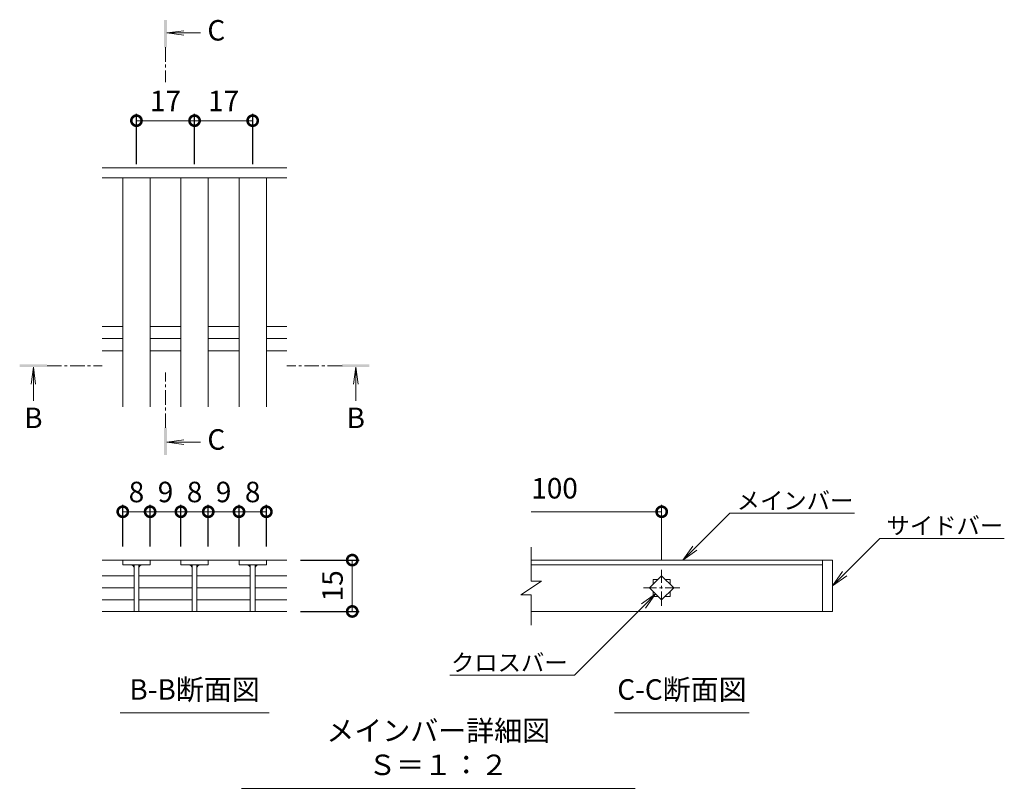
# Model space of a CAD drawing. Units: millimetres. Extents: x -1389 to 62, y -248 to 1110.
# Drawn here: x -381 to -93, y -164 to 61 of the extents above; entities that cross this region are included whole.
import ezdxf
from ezdxf import colors
from ezdxf.entities.mleader import LeaderData, LeaderLine
from ezdxf.math import Vec2, Vec3

# ---------------------------------------------------------------- set-up
doc = ezdxf.new("R2010")
doc.units = ezdxf.units.MM
doc.linetypes.add('中心線（短）', pattern=[6.773333, 4.233333, -0.846667, 0.846667, -0.846667])
doc.layers.add('(K)寸法', color=7, linetype='Continuous')
doc.layers.add('(K)蓋', color=3, linetype='Continuous')
for name, color, linetype, lineweight in [('(K)引出線', 7, 'Continuous', 9), ('(K)文字', 2, 'Continuous', 9), ('(K)矢視', 4, 'Continuous', 9)]:
    doc.layers.add(name, color=color, linetype=linetype, lineweight=lineweight)
doc.styles.add('(K)MSゴシック', font='MS Gothic.ttf')
doc.styles.add('文字_異尺度_H2.5', font='MS Gothic.ttf', dxfattribs={"height": 2.5})
doc.styles.add('文字_異尺度_H3.0', font='MS Gothic.ttf', dxfattribs={"height": 3})
doc.dimstyles.new('KAD-1', dxfattribs={"dimtxt": 3, "dimasz": 3, "dimexe": 1, "dimexo": 2, "dimgap": 1, "dimtad": 1, "dimdec": 1, "dimdsep": 46, "dimtxsty": '(K)MSゴシック', "dimblk": 'DOTSMALL', "dimcen": 0, "dimclrd": 7, "dimclre": 256, "dimclrt": 2, "dimadec": 1, "dimazin": 0, "dimtfac": 1, "dimtdec": 1, "dimtmove": 0, "dimatfit": 3, "dimldrblk": 'DOTSMALL', "dimfxl": 1, "dimtfill": 1, "dimlwd": 9, "dimlwe": -1, "dimarcsym": 0})

# ---------------------------------------------------------------- blocks, each defined once
blk = doc.blocks.new('_DotSmall')
at = {"color": 0, "linetype": 'ByBlock', "const_width": 0.5}
blk.add_lwpolyline([(-0.0625, 0, 1), (0.0625, 0, 1)], format="xyb", close=True, dxfattribs=at)
blk = doc.blocks.new('*D22')
at = {"layer": '(K)寸法', "transparency": 16777216}
for p, q in [((-298.63, -96.77), (-281.5, -96.77)), ((-298.63, -111.8), (-281.5, -111.8))]:
    blk.add_line(p, q, dxfattribs=at)
at = {"layer": '(K)寸法', "color": 7, "lineweight": 9, "transparency": 16777216}
blk.add_line((-283.5, -96.77), (-283.5, -111.8), dxfattribs=at)
at = {"layer": 'Defpoints', "color": 0, "transparency": 16777216}
for p in [(-302.63, -96.77), (-302.63, -111.8), (-283.5, -111.8)]:
    blk.add_point(p, dxfattribs=at)
at = {"layer": '(K)寸法', "color": 7, "lineweight": 9, "transparency": 16777216, "xscale": 6, "yscale": 6, "zscale": 6}
for p, rotation in [((-283.5, -96.77), 90), ((-283.5, -111.8), 270)]:
    blk.add_blockref('_DotSmall', p, dxfattribs=dict(at, rotation=rotation))
at = {"layer": '(K)寸法', "color": 2, "lineweight": 9, "transparency": 16777216, "insert": (-288.5, -104.29), "char_height": 6, "attachment_point": 5, "rotation": 90, "style": '(K)MSゴシック', "bg_fill": 3, "box_fill_scale": 1.1, "bg_fill_color": 256, "bg_fill_true_color": 13158600, "bg_fill_transparency": 0}
blk.add_mtext('15', dxfattribs=at)
blk = doc.blocks.new('*D23')
at = {"layer": '(K)寸法', "transparency": 16777216}
for p, q in [((-350.63, -92.77), (-350.63, -80.61)), ((-342.63, -92.77), (-342.63, -80.61))]:
    blk.add_line(p, q, dxfattribs=at)
at = {"layer": '(K)寸法', "color": 7, "lineweight": 9, "transparency": 16777216}
blk.add_line((-350.63, -82.61), (-342.63, -82.61), dxfattribs=at)
at = {"layer": 'Defpoints', "color": 0, "transparency": 16777216}
for p in [(-342.63, -82.61), (-350.63, -96.77), (-342.63, -96.77)]:
    blk.add_point(p, dxfattribs=at)
at = {"layer": '(K)寸法', "color": 7, "lineweight": 9, "transparency": 16777216, "xscale": 6, "yscale": 6, "zscale": 6, "rotation": 180}
blk.add_blockref('_DotSmall', (-350.63, -82.61), dxfattribs=at)
at = {"layer": '(K)寸法', "color": 7, "lineweight": 9, "transparency": 16777216, "xscale": 6, "yscale": 6, "zscale": 6}
blk.add_blockref('_DotSmall', (-342.63, -82.61), dxfattribs=at)
at = {"layer": '(K)寸法', "color": 2, "lineweight": 9, "transparency": 16777216, "insert": (-346.63, -77.61), "char_height": 6, "attachment_point": 5, "style": '(K)MSゴシック', "bg_fill": 3, "box_fill_scale": 1.1, "bg_fill_color": 256, "bg_fill_true_color": 13158600, "bg_fill_transparency": 0}
blk.add_mtext('8', dxfattribs=at)
blk = doc.blocks.new('*D24')
at = {"layer": '(K)寸法', "transparency": 16777216}
for p, q in [((-342.63, -92.77), (-342.63, -80.61)), ((-333.63, -92.77), (-333.63, -80.61))]:
    blk.add_line(p, q, dxfattribs=at)
at = {"layer": '(K)寸法', "color": 7, "lineweight": 9, "transparency": 16777216}
blk.add_line((-342.63, -82.61), (-333.63, -82.61), dxfattribs=at)
at = {"layer": 'Defpoints', "color": 0, "transparency": 16777216}
for p in [(-333.63, -82.61), (-342.63, -96.77), (-333.63, -96.77)]:
    blk.add_point(p, dxfattribs=at)
at = {"layer": '(K)寸法', "color": 2, "lineweight": 9, "transparency": 16777216, "insert": (-338.13, -77.61), "char_height": 6, "attachment_point": 5, "style": '(K)MSゴシック', "bg_fill": 3, "box_fill_scale": 1.1, "bg_fill_color": 256, "bg_fill_true_color": 13158600, "bg_fill_transparency": 0}
blk.add_mtext('9', dxfattribs=at)
at = {"layer": '(K)寸法', "color": 7, "lineweight": 9, "transparency": 16777216, "xscale": 6, "yscale": 6, "zscale": 6, "rotation": 180}
blk.add_blockref('_DotSmall', (-342.63, -82.61), dxfattribs=at)
at = {"layer": '(K)寸法', "color": 7, "lineweight": 9, "transparency": 16777216, "xscale": 6, "yscale": 6, "zscale": 6}
blk.add_blockref('_DotSmall', (-333.63, -82.61), dxfattribs=at)
blk = doc.blocks.new('*D25')
at = {"layer": '(K)寸法', "transparency": 16777216}
for p, q in [((-333.63, -92.77), (-333.63, -80.61)), ((-325.63, -92.77), (-325.63, -80.61))]:
    blk.add_line(p, q, dxfattribs=at)
at = {"layer": '(K)寸法', "color": 7, "lineweight": 9, "transparency": 16777216}
blk.add_line((-333.63, -82.61), (-325.63, -82.61), dxfattribs=at)
at = {"layer": 'Defpoints', "color": 0, "transparency": 16777216}
for p in [(-325.63, -82.61), (-333.63, -96.77), (-325.63, -96.77)]:
    blk.add_point(p, dxfattribs=at)
at = {"layer": '(K)寸法', "color": 7, "lineweight": 9, "transparency": 16777216, "xscale": 6, "yscale": 6, "zscale": 6, "rotation": 180}
blk.add_blockref('_DotSmall', (-333.63, -82.61), dxfattribs=at)
at = {"layer": '(K)寸法', "color": 7, "lineweight": 9, "transparency": 16777216, "xscale": 6, "yscale": 6, "zscale": 6}
blk.add_blockref('_DotSmall', (-325.63, -82.61), dxfattribs=at)
at = {"layer": '(K)寸法', "color": 2, "lineweight": 9, "transparency": 16777216, "insert": (-329.63, -77.61), "char_height": 6, "attachment_point": 5, "style": '(K)MSゴシック', "bg_fill": 3, "box_fill_scale": 1.1, "bg_fill_color": 256, "bg_fill_true_color": 13158600, "bg_fill_transparency": 0}
blk.add_mtext('8', dxfattribs=at)
blk = doc.blocks.new('*D26')
at = {"layer": '(K)寸法', "transparency": 16777216}
for p, q in [((-325.63, -92.77), (-325.63, -80.61)), ((-316.63, -92.77), (-316.63, -80.61))]:
    blk.add_line(p, q, dxfattribs=at)
at = {"layer": '(K)寸法', "color": 7, "lineweight": 9, "transparency": 16777216}
blk.add_line((-325.63, -82.61), (-316.63, -82.61), dxfattribs=at)
at = {"layer": 'Defpoints', "color": 0, "transparency": 16777216}
for p in [(-316.63, -82.61), (-325.63, -96.77), (-316.63, -96.77)]:
    blk.add_point(p, dxfattribs=at)
at = {"layer": '(K)寸法', "color": 2, "lineweight": 9, "transparency": 16777216, "insert": (-321.13, -77.61), "char_height": 6, "attachment_point": 5, "style": '(K)MSゴシック', "bg_fill": 3, "box_fill_scale": 1.1, "bg_fill_color": 256, "bg_fill_true_color": 13158600, "bg_fill_transparency": 0}
blk.add_mtext('9', dxfattribs=at)
at = {"layer": '(K)寸法', "color": 7, "lineweight": 9, "transparency": 16777216, "xscale": 6, "yscale": 6, "zscale": 6, "rotation": 180}
blk.add_blockref('_DotSmall', (-325.63, -82.61), dxfattribs=at)
at = {"layer": '(K)寸法', "color": 7, "lineweight": 9, "transparency": 16777216, "xscale": 6, "yscale": 6, "zscale": 6}
blk.add_blockref('_DotSmall', (-316.63, -82.61), dxfattribs=at)
blk = doc.blocks.new('*D27')
at = {"layer": '(K)寸法', "transparency": 16777216}
for p, q in [((-316.63, -92.77), (-316.63, -80.61)), ((-308.63, -92.77), (-308.63, -80.61))]:
    blk.add_line(p, q, dxfattribs=at)
at = {"layer": '(K)寸法', "color": 7, "lineweight": 9, "transparency": 16777216}
blk.add_line((-316.63, -82.61), (-308.63, -82.61), dxfattribs=at)
at = {"layer": 'Defpoints', "color": 0, "transparency": 16777216}
for p in [(-308.63, -82.61), (-316.63, -96.77), (-308.63, -96.77)]:
    blk.add_point(p, dxfattribs=at)
at = {"layer": '(K)寸法', "color": 7, "lineweight": 9, "transparency": 16777216, "xscale": 6, "yscale": 6, "zscale": 6, "rotation": 180}
blk.add_blockref('_DotSmall', (-316.63, -82.61), dxfattribs=at)
at = {"layer": '(K)寸法', "color": 7, "lineweight": 9, "transparency": 16777216, "xscale": 6, "yscale": 6, "zscale": 6}
blk.add_blockref('_DotSmall', (-308.63, -82.61), dxfattribs=at)
at = {"layer": '(K)寸法', "color": 2, "lineweight": 9, "transparency": 16777216, "insert": (-312.63, -77.61), "char_height": 6, "attachment_point": 5, "style": '(K)MSゴシック', "bg_fill": 3, "box_fill_scale": 1.1, "bg_fill_color": 256, "bg_fill_true_color": 13158600, "bg_fill_transparency": 0}
blk.add_mtext('8', dxfattribs=at)
blk = doc.blocks.new('_Open')
at = {"color": 0, "linetype": 'ByBlock', "lineweight": -2}
for p, q in [((-1, 0.167), (0, 0)), ((-1, -0.167), (0, 0)), ((0, 0), (-1, 0))]:
    blk.add_line(p, q, dxfattribs=at)
blk = doc.blocks.new('*D28')
at = {"layer": '(K)寸法', "transparency": 16777216}
for p, q in [((-346.63, 19.09), (-346.63, 33.87)), ((-329.63, 19.09), (-329.63, 33.87))]:
    blk.add_line(p, q, dxfattribs=at)
at = {"layer": '(K)寸法', "color": 7, "lineweight": 9, "transparency": 16777216}
blk.add_line((-346.63, 31.87), (-329.63, 31.87), dxfattribs=at)
at = {"layer": 'Defpoints', "color": 0, "transparency": 16777216}
for p in [(-329.63, 31.87), (-346.63, 15.09), (-329.63, 15.09)]:
    blk.add_point(p, dxfattribs=at)
at = {"layer": '(K)寸法', "color": 7, "lineweight": 9, "transparency": 16777216, "xscale": 6, "yscale": 6, "zscale": 6, "rotation": 180}
blk.add_blockref('_DotSmall', (-346.63, 31.87), dxfattribs=at)
at = {"layer": '(K)寸法', "color": 7, "lineweight": 9, "transparency": 16777216, "xscale": 6, "yscale": 6, "zscale": 6}
blk.add_blockref('_DotSmall', (-329.63, 31.87), dxfattribs=at)
at = {"layer": '(K)寸法', "color": 2, "lineweight": 9, "transparency": 16777216, "insert": (-338.13, 36.87), "char_height": 6, "attachment_point": 5, "style": '(K)MSゴシック', "bg_fill": 3, "box_fill_scale": 1.1, "bg_fill_color": 256, "bg_fill_true_color": 13158600, "bg_fill_transparency": 0}
blk.add_mtext('17', dxfattribs=at)
blk = doc.blocks.new('*D29')
at = {"layer": '(K)寸法', "transparency": 16777216}
for p, q in [((-329.63, 19.09), (-329.63, 33.87)), ((-312.63, 19.09), (-312.63, 33.87))]:
    blk.add_line(p, q, dxfattribs=at)
at = {"layer": '(K)寸法', "color": 7, "lineweight": 9, "transparency": 16777216}
blk.add_line((-329.63, 31.87), (-312.63, 31.87), dxfattribs=at)
at = {"layer": 'Defpoints', "color": 0, "transparency": 16777216}
for p in [(-312.63, 31.87), (-329.63, 15.09), (-312.63, 15.09)]:
    blk.add_point(p, dxfattribs=at)
at = {"layer": '(K)寸法', "color": 7, "lineweight": 9, "transparency": 16777216, "xscale": 6, "yscale": 6, "zscale": 6, "rotation": 180}
blk.add_blockref('_DotSmall', (-329.63, 31.87), dxfattribs=at)
at = {"layer": '(K)寸法', "color": 7, "lineweight": 9, "transparency": 16777216, "xscale": 6, "yscale": 6, "zscale": 6}
blk.add_blockref('_DotSmall', (-312.63, 31.87), dxfattribs=at)
at = {"layer": '(K)寸法', "color": 2, "lineweight": 9, "transparency": 16777216, "insert": (-321.13, 36.87), "char_height": 6, "attachment_point": 5, "style": '(K)MSゴシック', "bg_fill": 3, "box_fill_scale": 1.1, "bg_fill_color": 256, "bg_fill_true_color": 13158600, "bg_fill_transparency": 0}
blk.add_mtext('17', dxfattribs=at)

msp = doc.modelspace()

# ---------------------------------------------------------------- linework, layer by layer
at = {"layer": '(K)寸法', "lineweight": 9}
msp.add_line((-192.99, -96.91), (-192.99, -80.61), dxfattribs=at)
at = {"layer": '(K)寸法', "color": 7, "lineweight": 9}
msp.add_line((-192.99, -82.61), (-231.14, -82.61), dxfattribs=at)
at = {"layer": '(K)文字', "color": 7, "linetype": 'Continuous', "lineweight": 9}
for p, q in [((-351.42, -141.52), (-307.83, -141.52)), ((-206.76, -141.52), (-167.37, -141.52)), ((-315.91, -163.58), (-200.78, -163.58))]:
    msp.add_line(p, q, dxfattribs=at)
at = {"layer": '(K)矢視', "color": 4, "linetype": 'Continuous', "lineweight": 9}
for p, q in [((-337.73, 57.55), (-332.78, 58.2)), ((-337.73, 57.55), (-327.88, 57.55)), ((-337.73, 57.55), (-332.78, 56.9)), ((-376.78, -40.28), (-377.44, -45.24)), ((-376.78, -40.28), (-376.78, -50.13)), ((-376.78, -40.28), (-376.13, -45.24)), ((-282.47, -40.28), (-283.12, -45.24)), ((-282.47, -40.28), (-282.47, -50.13)), ((-282.47, -40.28), (-281.82, -45.24)), ((-337.73, -62.23), (-332.78, -61.58)), ((-337.73, -62.23), (-327.88, -62.23)), ((-337.73, -62.23), (-332.78, -62.89))]:
    msp.add_line(p, q, dxfattribs=at)
at = {"layer": '(K)矢視', "color": 4, "linetype": '中心線（短）', "lineweight": 9}
for p, q in [((-338.13, 53.35), (-338.13, 43.19)), ((-372.78, -39.88), (-356.62, -39.88)), ((-286.47, -39.88), (-302.63, -39.88)), ((-338.13, -58.04), (-338.13, -41.88))]:
    msp.add_line(p, q, dxfattribs=at)
at = {"layer": '(K)矢視', "color": 4, "linetype": 'Continuous', "lineweight": 9}
for points in [[(-337.73, 53.35), (-337.73, 61.35), (-338.53, 53.35), (-338.53, 61.35)], [(-372.78, -40.28), (-380.78, -40.28), (-372.78, -39.48), (-380.78, -39.48)], [(-286.47, -40.28), (-278.47, -40.28), (-286.47, -39.48), (-278.47, -39.48)], [(-337.73, -58.04), (-337.73, -66.04), (-338.53, -58.04), (-338.53, -66.04)]]:
    msp.add_solid(points, dxfattribs=at)
at = {"layer": '(K)蓋', "color": 3, "linetype": 'Continuous', "lineweight": 9}
for p, q in [((-302.63, 18.09), (-356.62, 18.09)), ((-302.63, 15.09), (-356.62, 15.09)), ((-350.63, -51.91), (-350.63, 15.09)), ((-342.63, -51.91), (-342.63, 15.09)), ((-333.63, -51.91), (-333.63, 15.09)), ((-325.63, -51.91), (-325.63, 15.09)), ((-316.63, -51.91), (-316.63, 15.09)), ((-308.63, -51.91), (-308.63, 15.09)), ((-356.62, -28.36), (-350.63, -28.36)), ((-342.63, -28.36), (-333.63, -28.36)), ((-325.63, -28.36), (-316.63, -28.36)), ((-308.63, -28.36), (-302.63, -28.36)), ((-356.62, -31.91), (-350.63, -31.91)), ((-342.63, -31.91), (-333.63, -31.91)), ((-325.63, -31.91), (-316.63, -31.91)), ((-308.63, -31.91), (-302.63, -31.91)), ((-356.62, -35.46), (-350.63, -35.46)), ((-342.63, -35.46), (-333.63, -35.46)), ((-325.63, -35.46), (-316.63, -35.46)), ((-308.63, -35.46), (-302.63, -35.46)), ((-231.14, -102.97), (-231.14, -92.94)), ((-356.62, -96.77), (-333.63, -96.77)), ((-350.63, -96.77), (-350.63, -98.17)), ((-342.63, -98.17), (-342.63, -96.77)), ((-325.63, -96.77), (-333.63, -96.77)), ((-333.63, -96.77), (-333.63, -98.17)), ((-325.63, -96.77), (-325.63, -98.17)), ((-325.63, -96.77), (-316.63, -96.77)), ((-316.63, -98.17), (-316.63, -96.77)), ((-302.63, -96.77), (-316.63, -96.77)), ((-308.63, -96.77), (-308.63, -98.17)), ((-142.99, -96.77), (-231.14, -96.77)), ((-145.99, -96.77), (-145.99, -111.77)), ((-142.99, -96.77), (-142.99, -111.77)), ((-350.63, -98.17), (-342.63, -98.17)), ((-347.33, -98.17), (-347.33, -111.77)), ((-345.93, -98.17), (-345.93, -111.77)), ((-333.63, -98.17), (-325.63, -98.17)), ((-330.33, -98.17), (-330.33, -111.77)), ((-328.93, -98.17), (-328.93, -111.77)), ((-308.63, -98.17), (-316.63, -98.17)), ((-313.33, -98.17), (-313.33, -111.77)), ((-311.93, -98.17), (-311.93, -111.77)), ((-231.14, -98.17), (-145.99, -98.17)), ((-356.62, -101.37), (-347.33, -101.37)), ((-345.83, -101.37), (-330.33, -101.37)), ((-328.93, -101.37), (-313.33, -101.37)), ((-311.93, -101.37), (-302.63, -101.37)), ((-228.14, -102.97), (-234.14, -106.97)), ((-228.14, -102.97), (-231.14, -102.97)), ((-196.52, -104.9), (-192.99, -101.37)), ((-195.49, -102.4), (-194.02, -102.4)), ((-195.49, -102.4), (-195.49, -103.87)), ((-192.99, -101.37), (-189.45, -104.9)), ((-191.95, -102.4), (-190.49, -102.4)), ((-190.49, -102.4), (-190.49, -103.87)), ((-356.62, -104.9), (-347.33, -104.9)), ((-345.83, -104.9), (-330.33, -104.9)), ((-328.93, -104.9), (-313.33, -104.9)), ((-311.93, -104.9), (-302.63, -104.9)), ((-192.99, -108.44), (-196.52, -104.9)), ((-195.49, -105.94), (-195.49, -107.4)), ((-189.45, -104.9), (-192.99, -108.44)), ((-190.49, -105.94), (-190.49, -107.4)), ((-356.62, -108.44), (-347.33, -108.44)), ((-345.83, -108.44), (-330.33, -108.44)), ((-328.93, -108.44), (-313.33, -108.44)), ((-311.93, -108.44), (-302.63, -108.44)), ((-231.14, -106.97), (-234.14, -106.97)), ((-231.14, -115.78), (-231.14, -106.97)), ((-195.49, -107.4), (-194.02, -107.4)), ((-191.95, -107.4), (-190.49, -107.4)), ((-356.62, -111.8), (-302.63, -111.8)), ((-142.99, -111.77), (-231.14, -111.77))]:
    msp.add_line(p, q, dxfattribs=at)
at = {"layer": '(K)蓋', "color": 3, "linetype": '中心線（短）', "lineweight": 9}
for p, q in [((-192.99, -110.2), (-192.99, -99.6)), ((-187.69, -104.9), (-198.29, -104.9))]:
    msp.add_line(p, q, dxfattribs=at)
at = {"layer": '(K)蓋', "color": 3, "linetype": 'Continuous', "lineweight": 9}
for centre, start, end in [((-348.33, -99.17), 0, 90), ((-344.93, -99.17), 90, 180), ((-331.33, -99.17), 0, 90), ((-327.93, -99.17), 90, 180), ((-314.33, -99.17), 0, 90), ((-310.93, -99.17), 90, 180)]:
    msp.add_arc(centre, 1, start, end, dxfattribs=at)

# ---------------------------------------------------------------- block references
at = {"layer": '(K)寸法', "color": 7, "lineweight": 9, "xscale": 6, "yscale": 6, "zscale": 6}
msp.add_blockref('_DotSmall', (-192.99, -82.61), dxfattribs=at)

# ---------------------------------------------------------------- texts
at = {"layer": '(K)寸法', "color": 2, "lineweight": 9, "insert": (-231.14, -80.61), "char_height": 6, "attachment_point": 7, "style": '(K)MSゴシック', "bg_fill": 3, "box_fill_scale": 1.1, "bg_fill_color": 256, "bg_fill_true_color": 13158600, "bg_fill_transparency": 0}
msp.add_mtext('100', dxfattribs=at)
at = {"layer": '(K)文字', "linetype": 'Continuous', "lineweight": 9, "char_height": 6, "attachment_point": 8, "style": '文字_異尺度_H3.0'}
for s, insert, width in [('B-B断面図', (-329.63, -139.52), 37.8007), ('C-C断面図', (-187.06, -139.52), 37.8007), ('メインバー詳細図\u3000Ｓ＝１：２', (-258.35, -161.58), 109.5462)]:
    msp.add_mtext(s, dxfattribs=dict(at, insert=insert, width=width))
at = {"layer": '(K)矢視', "color": 2, "lineweight": 9, "char_height": 6, "width": 6, "style": '文字_異尺度_H3.0'}
for s, insert, attachment_point in [('C', (-325.88, 57.55), 4), ('B', (-376.78, -52.13), 2), ('B', (-282.47, -52.13), 2), ('C', (-325.88, -62.23), 4)]:
    msp.add_mtext(s, dxfattribs=dict(at, insert=insert, attachment_point=attachment_point))

# ---------------------------------------------------------------- leaders
at = {"layer": '(K)引出線', "lineweight": 9}
ml = msp.add_multileader_mtext('Standard', dxfattribs=at)
ml.set_content('メインバー', color=7, style='文字_異尺度_H2.5')
ml.set_leader_properties(color=7, linetype='Continuous', lineweight=9)
ml.set_arrow_properties(name='OPEN')
ml.build(insert=Vec2(0, 0))
ml.multileader.update_dxf_attribs({"has_dogleg": 0, "text_left_attachment_type": 5, "text_right_attachment_type": 5, "arrow_head_size": 5, "scale": 2})
ctx = ml.context
ctx.base_point, ctx.scale, ctx.char_height, ctx.arrow_head_size, ctx.plane_origin = Vec3(-173.04, -82.99), 2, 5, 5, Vec3(-186.82, -91.77)
ctx.left_attachment, ctx.right_attachment = 5, 5
notes = []
notes.append((ctx, [(0, (1, 1, 0), (-189.04, -82.99), (1, 0), 16, [(0, [(-186.82, -96.77)], 0, [])])]))
ctx.mtext.insert, ctx.mtext.flow_direction = Vec3(-171.04, -76.86), 5
ml = msp.add_multileader_mtext('Standard', dxfattribs=at)
ml.set_content('サイドバー', color=7, style='文字_異尺度_H2.5')
ml.set_leader_properties(color=7, linetype='Continuous', lineweight=9)
ml.set_arrow_properties(name='OPEN')
ml.build(insert=Vec2(0, 0))
ml.multileader.update_dxf_attribs({"has_dogleg": 0, "text_left_attachment_type": 5, "text_right_attachment_type": 5, "arrow_head_size": 5, "scale": 2})
ctx = ml.context
ctx.base_point, ctx.scale, ctx.char_height, ctx.arrow_head_size, ctx.plane_origin = Vec3(-129.21, -90.49), 2, 5, 5, Vec3(-117.99, -104.27)
ctx.left_attachment, ctx.right_attachment = 5, 5
notes.append((ctx, [(0, (1, 1, 0), (-145.21, -90.49), (1, 0), 16, [(0, [(-142.99, -104.27)], 0, [])])]))
ctx.mtext.insert, ctx.mtext.flow_direction = Vec3(-127.21, -84.18), 5
ml = msp.add_multileader_mtext('Standard', dxfattribs=at)
ml.set_content('クロスバー', color=7, style='文字_異尺度_H2.5')
ml.set_leader_properties(color=7, linetype='Continuous', lineweight=9)
ml.set_arrow_properties(name='OPEN')
ml.build(insert=Vec2(0, 0))
ml.multileader.update_dxf_attribs({"has_dogleg": 0, "text_left_attachment_type": 5, "text_right_attachment_type": 5, "arrow_head_size": 5, "scale": 2})
ctx = ml.context
ctx.base_point, ctx.scale, ctx.char_height, ctx.arrow_head_size, ctx.plane_origin = Vec3(-253.84, -130.41), 2, 5, 5, Vec3(-194.76, -106.67)
ctx.left_attachment, ctx.right_attachment, ctx.text_align_type = 5, 5, 2
notes.append((ctx, [(0, (1, 1, 0), (-202.5, -130.41), (-1, 0), 16, [(0, [(-194.76, -106.67)], 0, [])])]))
ctx.mtext.insert, ctx.mtext.alignment, ctx.mtext.flow_direction = Vec3(-220.5, -124.28), 3, 5
for ctx, leaders in notes:
    for number, flags, end, landing, length, lines in leaders:
        leader = LeaderData()
        leader.index, (leader.has_last_leader_line, leader.has_dogleg_vector, leader.attachment_direction) = number, flags
        leader.last_leader_point, leader.dogleg_vector, leader.dogleg_length = Vec3(end), Vec3(landing), length
        for number, points, colour, breaks in lines:
            line = LeaderLine()
            line.index, line.vertices, line.color, line.breaks = number, Vec3.list(points), colors.encode_raw_color(colour), breaks
            leader.lines.append(line)
        ctx.leaders.append(leader)

# ---------------------------------------------------------------- next in the draw order: dimensions: what is measured, and where the dimension line sits
at = {"layer": '(K)寸法', "lineweight": 9}
for base, p1, p2, picture, middle in [((-329.63, 31.87), (-346.63, 15.09), (-329.63, 15.09), '*D28', (-338.13, 36.87)), ((-342.63, -82.61), (-350.63, -96.77), (-342.63, -96.77), '*D23', (-346.63, -77.61))]:
    dim = msp.add_linear_dim(base=base, p1=p1, p2=p2, dimstyle='KAD-1', dxfattribs=at)
    dim.commit()
    dim.dimension.update_dxf_attribs({"geometry": picture, "text_midpoint": middle})
dim = msp.add_linear_dim(base=(-283.5, -111.8), p1=(-302.63, -96.77), p2=(-302.63, -111.8), angle=90, dimstyle='KAD-1', dxfattribs=at)
dim.commit()
dim.dimension.update_dxf_attribs({"geometry": '*D22', "text_midpoint": (-288.5, -104.29)})

# ---------------------------------------------------------------- next in the draw order: dimensions: what is measured, and where the dimension line sits
dim = msp.add_linear_dim(base=(-312.63, 31.87), p1=(-329.63, 15.09), p2=(-312.63, 15.09), dimstyle='KAD-1', dxfattribs=at)
dim.commit()
dim.dimension.update_dxf_attribs({"geometry": '*D29', "text_midpoint": (-321.13, 36.87)})
dim = msp.add_linear_dim(base=(-333.63, -82.61), p1=(-342.63, -96.77), p2=(-333.63, -96.77), dimstyle='KAD-1', override={"dimtmove": 1}, dxfattribs=at)
dim.commit()
dim.dimension.update_dxf_attribs({"geometry": '*D24', "text_midpoint": (-338.13, -82.61), "dimtype": 160})

# ---------------------------------------------------------------- next in the draw order: dimensions: what is measured, and where the dimension line sits
dim = msp.add_linear_dim(base=(-325.63, -82.61), p1=(-333.63, -96.77), p2=(-325.63, -96.77), dimstyle='KAD-1', dxfattribs=at)
dim.commit()
dim.dimension.update_dxf_attribs({"geometry": '*D25', "text_midpoint": (-329.63, -77.61)})

# ---------------------------------------------------------------- next in the draw order: dimensions: what is measured, and where the dimension line sits
dim = msp.add_linear_dim(base=(-316.63, -82.61), p1=(-325.63, -96.77), p2=(-316.63, -96.77), dimstyle='KAD-1', override={"dimtmove": 1}, dxfattribs=at)
dim.commit()
dim.dimension.update_dxf_attribs({"geometry": '*D26', "text_midpoint": (-321.13, -82.61), "dimtype": 160})

# ---------------------------------------------------------------- next in the draw order: dimensions: what is measured, and where the dimension line sits
dim = msp.add_linear_dim(base=(-308.63, -82.61), p1=(-316.63, -96.77), p2=(-308.63, -96.77), dimstyle='KAD-1', dxfattribs=at)
dim.commit()
dim.dimension.update_dxf_attribs({"geometry": '*D27', "text_midpoint": (-312.63, -77.61)})

doc.saveas('drawing.dxf')
